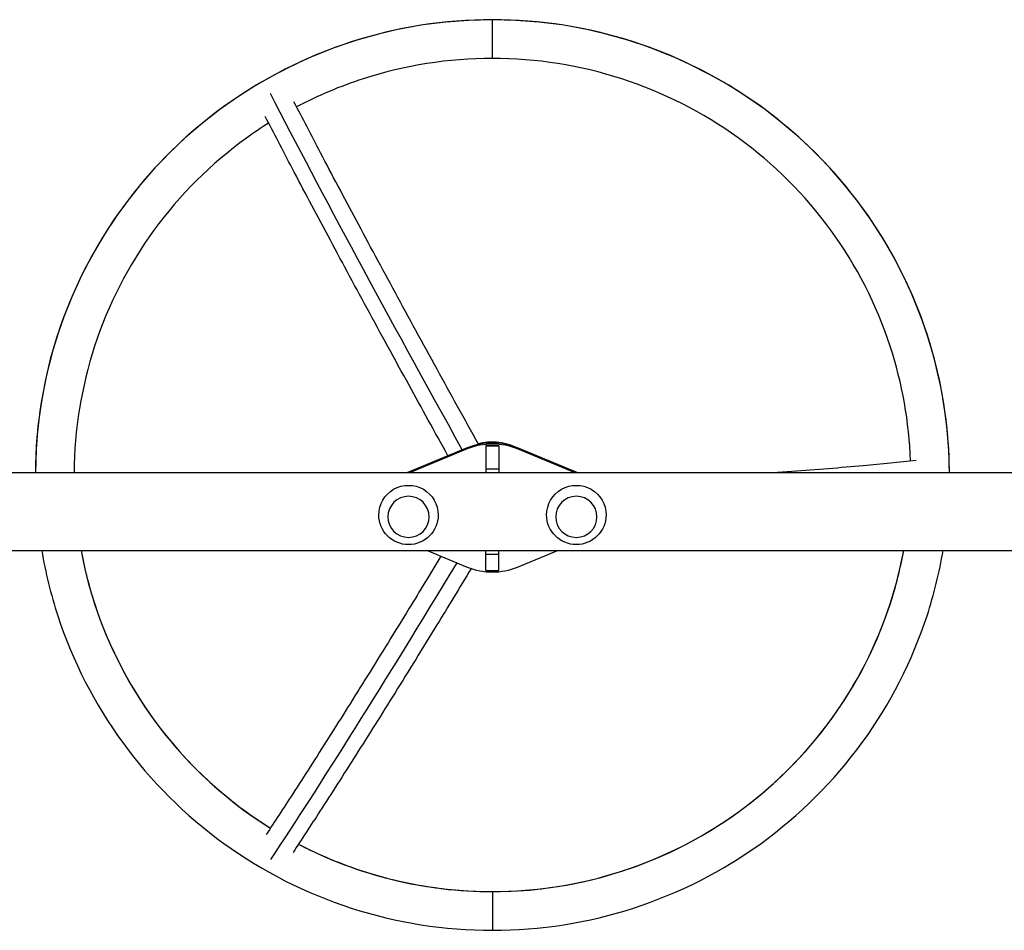
# Model space of a CAD drawing. Units: millimetres. Extents: x -17605 to 17348, y -7152 to 7054.
# Drawn here: x -9023 to -8260, y 4090 to 4795 of the extents above; entities that cross this region are included whole.
import ezdxf

# ---------------------------------------------------------------- set-up
doc = ezdxf.new("R2010")
doc.units = ezdxf.units.MM
doc.layers.add('2d', color=230, linetype='Continuous')

msp = doc.modelspace()

# ---------------------------------------------------------------- linework, layer by layer
at = {"layer": '2d'}
for p, q in [((-8656.98, 4765.35), (-8656.98, 4795.35)), ((-8722.98, 4444.5), (-8676.21, 4463.92)), ((-8720.88, 4444.5), (-8676.21, 4463.05)), ((-8676.21, 4463.05), (-8676.21, 4463.92)), ((-8651.98, 4465.26), (-8661.98, 4465.26)), ((-8661.98, 4465.26), (-8661.98, 4444.2)), ((-8651.98, 4465.06), (-8661.98, 4465.06)), ((-8651.98, 4465.26), (-8651.98, 4444.2)), ((-8637.75, 4463.92), (-8590.97, 4444.5)), ((-8637.75, 4463.05), (-8637.75, 4463.92)), ((-8637.75, 4463.05), (-8593.07, 4444.5)), ((-8651.98, 4447.2), (-8661.98, 4447.2)), ((-9072.98, 4444.5), (-8661.98, 4444.5)), ((-8651.98, 4444.2), (-8661.98, 4444.2)), ((-8651.98, 4444.5), (-7282.98, 4444.5)), ((-8744.98, 4411.72), (-8744.98, 4411.73)), ((-8698.98, 4411.72), (-8698.98, 4411.73)), ((-8614.98, 4411.72), (-8614.98, 4411.73)), ((-8568.98, 4411.72), (-8568.98, 4411.73)), ((-9072.98, 4384.2), (-7703.98, 4384.2)), ((-8676.21, 4371.09), (-8707.8, 4384.2)), ((-8661.98, 4368.56), (-8661.98, 4384.2)), ((-8661.98, 4381.24), (-8651.98, 4381.24)), ((-8651.98, 4368.56), (-8651.98, 4384.2)), ((-8606.15, 4384.2), (-8637.75, 4371.09)), ((-8661.98, 4368.56), (-8651.98, 4368.56)), ((-8656.98, 4119.93), (-8656.98, 4089.93))]:
    msp.add_line(p, q, dxfattribs=at)
at = {"layer": '2d', "extrusion": (0, 0, -1)}
for centre in [(8721.98, 4411.72), (8591.98, 4411.72)]:
    msp.add_arc(centre, 23, 180, 0, dxfattribs=at)
at = {"layer": '2d'}
for centre, major_axis, start_param, end_param in [((-8656.98, 4442.64), (354, 0), 1.570796, 3.136313), ((-8656.98, 4442.64), (-354, 0), 3.146873, 4.712389), ((-8721.98, 4410.23), (-16, 0), 3.141593, 9.424778), ((-8591.98, 4410.23), (-16, 0), 3.141593, 9.424778), ((-8656.98, 4442.64), (-324, 0), 0.182057, 1.011302), ((-8656.98, 4442.64), (-324, 0), 1.570796, 2.959536), ((-8656.98, 4442.64), (324, 0), 4.230298, 4.712389)]:
    msp.add_ellipse(centre, major_axis=major_axis, ratio=0.996195, start_param=start_param, end_param=end_param, dxfattribs=at)
at = {"layer": '2d', "extrusion": (0, 0, -1)}
for centre, major_axis, ratio, start_param, end_param in [((-8532.39, 4268.2), (-380.16, 660.97), 0.043578, -1.247925, -0.755298), ((-8656.98, 4427.63), (-41, 0), 0.996195, 1.298313, 2.003579), ((-8656.98, 4417.94), (50, 0), 0.996195, 4.317598, 5.10718), ((-8656.98, 4417.07), (50, 0), 0.996195, 4.317598, 5.10718), ((-8721.98, 4411.72), (-23, 0), 0.996195, 0, 3.141593), ((-8591.98, 4411.72), (-23, 0), 0.996195, 0, 3.141593), ((-8532.39, 4698.15), (380.16, 660.97), 0.043578, 2.057128, 2.537541), ((-8656.98, 4417.07), (50, 0), 0.996195, 1.176005, 1.965587)]:
    msp.add_ellipse(centre, major_axis=major_axis, ratio=ratio, start_param=start_param, end_param=end_param, dxfattribs=at)
at = {"layer": '2d'}
for points, knots in [([(-8656.98, 4795.35), (-8694.04, 4795.35), (-8731.1, 4789.51), (-8801.61, 4766.68), (-8835.04, 4749.71), (-8895.02, 4706.3), (-8921.56, 4679.86), (-8965.15, 4620.1), (-8982.19, 4586.78), (-9004.91, 4517.11), (-9010.78, 4480.83), (-9010.97, 4444.5)], [4.712389, 4.712389, 4.712389, 4.712389, 5.026548, 5.026548, 5.340708, 5.340708, 5.654867, 5.654867, 5.969026, 5.969026, 6.277907, 6.277907, 6.277907, 6.277907]), ([(-8302.98, 4444.5), (-8303.17, 4480.83), (-8309.04, 4517.11), (-8331.77, 4586.78), (-8348.81, 4620.1), (-8392.39, 4679.86), (-8418.93, 4706.3), (-8478.91, 4749.71), (-8512.35, 4766.68), (-8582.85, 4789.51), (-8619.91, 4795.35), (-8656.98, 4795.35)], [3.146871, 3.146871, 3.146871, 3.146871, 3.455752, 3.455752, 3.769911, 3.769911, 4.08407, 4.08407, 4.39823, 4.39823, 4.712389, 4.712389, 4.712389, 4.712389]), ([(-8656.98, 4765.35), (-8690.91, 4765.35), (-8724.84, 4760), (-8774.88, 4743.8), (-8792.15, 4736.52), (-8808.66, 4727.8)], [4.712389, 4.712389, 4.712389, 4.712389, 5.0265482, 5.0265482, 5.1995183, 5.1995183, 5.1995183, 5.1995183]), ([(-8333.16, 4453.57), (-8334.19, 4483.7), (-8339.48, 4513.68), (-8359.31, 4574.49), (-8374.9, 4604.96), (-8414.78, 4659.65), (-8439.06, 4683.84), (-8493.96, 4723.57), (-8524.57, 4739.11), (-8589.11, 4760), (-8623.04, 4765.35), (-8656.98, 4765.35)], [3.175458, 3.175458, 3.175458, 3.175458, 3.455752, 3.455752, 3.769911, 3.769911, 4.08407, 4.08407, 4.39823, 4.39823, 4.712389, 4.712389, 4.712389, 4.712389]), ([(-8667.79, 4466.57), (-8678.7, 4486.21), (-8689.4, 4505.56), (-8710.92, 4544.73), (-8721.72, 4564.5), (-8742.59, 4602.99), (-8752.67, 4621.71), (-8772, 4657.89), (-8781.26, 4675.36), (-8797.24, 4705.8), (-8804.12, 4719.02), (-8810.68, 4731.71)], [1.068032, 1.068032, 1.068032, 1.068032, 1.1629379, 1.1629379, 1.2639987, 1.2639987, 1.3650595, 1.3650595, 1.4661204, 1.4661204, 1.5487207, 1.5487207, 1.5487207, 1.5487207]), ([(-8830.33, 4715.28), (-8836.15, 4711.6), (-8841.86, 4707.74), (-8874.89, 4683.84), (-8899.18, 4659.65), (-8939.05, 4604.96), (-8954.64, 4574.49), (-8975.41, 4510.8), (-8980.78, 4477.67), (-8980.97, 4444.5)], [5.276853, 5.276853, 5.276853, 5.276853, 5.340708, 5.340708, 5.654867, 5.654867, 5.969026, 5.969026, 6.277414, 6.277414, 6.277414, 6.277414]), ([(-8691.41, 4457.61), (-8701.67, 4476.08), (-8711.74, 4494.3), (-8732.7, 4532.45), (-8743.54, 4552.3), (-8764.49, 4590.93), (-8774.61, 4609.72), (-8794.02, 4646.05), (-8803.32, 4663.6), (-8819.39, 4694.2), (-8826.31, 4707.5), (-8832.91, 4720.27)], [1.0731531, 1.0731531, 1.0731531, 1.0731531, 1.1624302, 1.1624302, 1.2636198, 1.2636198, 1.3648095, 1.3648095, 1.4659992, 1.4659992, 1.5487914, 1.5487914, 1.5487914, 1.5487914]), ([(-8439.93, 4444.5), (-8434.91, 4444.85), (-8429.95, 4445.21), (-8405.76, 4446.97), (-8387.31, 4448.47), (-8355.43, 4451.32), (-8341.71, 4452.66), (-8328.65, 4454.04)], [1.3394808, 1.3394808, 1.3394808, 1.3394808, 1.3651917, 1.3651917, 1.4661842, 1.4661842, 1.5487844, 1.5487844, 1.5487844, 1.5487844]), ([(-9006.09, 4384.2), (-9003.2, 4367.07), (-8999.03, 4350.15), (-8982.19, 4298.5), (-8965.15, 4265.18), (-8921.56, 4205.42), (-8895.02, 4178.99), (-8835.04, 4135.57), (-8801.61, 4118.6), (-8731.1, 4095.78), (-8694.04, 4089.93), (-8656.98, 4089.93)], [0.166424, 0.166424, 0.166424, 0.166424, 0.314159, 0.314159, 0.628319, 0.628319, 0.942478, 0.942478, 1.256637, 1.256637, 1.570796, 1.570796, 1.570796, 1.570796]), ([(-8975.62, 4384.2), (-8973.04, 4370.24), (-8969.53, 4356.44), (-8954.64, 4310.8), (-8939.05, 4280.32), (-8899.18, 4225.64), (-8874.89, 4201.45), (-8841.41, 4177.22), (-8835.24, 4173.06), (-8828.92, 4169.12)], [0.1821212, 0.1821212, 0.1821212, 0.1821212, 0.3141593, 0.3141593, 0.6283185, 0.6283185, 0.9424778, 0.9424778, 1.0114632, 1.0114632, 1.0114632, 1.0114632]), ([(-8696.86, 4379.66), (-8705.2, 4365.93), (-8713.4, 4352.49), (-8732.54, 4321.27), (-8743.33, 4303.8), (-8764.19, 4270.27), (-8774.27, 4254.21), (-8793.58, 4223.7), (-8802.83, 4209.25), (-8818.8, 4184.55), (-8825.67, 4174.03), (-8832.22, 4164.13)], [1.0897434, 1.0897434, 1.0897434, 1.0897434, 1.1629543, 1.1629543, 1.2640108, 1.2640108, 1.3650673, 1.3650673, 1.4661239, 1.4661239, 1.5487261, 1.5487261, 1.5487261, 1.5487261]), ([(-8656.98, 4089.93), (-8619.91, 4089.93), (-8582.85, 4095.78), (-8512.35, 4118.6), (-8478.91, 4135.57), (-8418.93, 4178.99), (-8392.39, 4205.42), (-8348.81, 4265.18), (-8331.77, 4298.5), (-8314.92, 4350.15), (-8310.76, 4367.07), (-8307.87, 4384.2)], [1.570796, 1.570796, 1.570796, 1.570796, 1.884956, 1.884956, 2.199115, 2.199115, 2.513274, 2.513274, 2.827433, 2.827433, 2.975169, 2.975169, 2.975169, 2.975169]), ([(-8656.98, 4119.93), (-8623.04, 4119.93), (-8589.11, 4125.29), (-8524.57, 4146.18), (-8493.96, 4161.71), (-8439.06, 4201.45), (-8414.78, 4225.64), (-8374.9, 4280.32), (-8359.31, 4310.8), (-8344.42, 4356.44), (-8340.92, 4370.24), (-8338.33, 4384.2)], [1.570796, 1.570796, 1.570796, 1.570796, 1.884956, 1.884956, 2.199115, 2.199115, 2.513274, 2.513274, 2.827433, 2.827433, 2.959471, 2.959471, 2.959471, 2.959471]), ([(-8673.46, 4370.04), (-8682.45, 4355.22), (-8691.29, 4340.72), (-8711.09, 4308.42), (-8721.93, 4290.87), (-8742.89, 4257.18), (-8753.01, 4241.05), (-8772.44, 4210.37), (-8781.74, 4195.82), (-8797.83, 4170.94), (-8804.77, 4160.32), (-8811.38, 4150.32)], [1.0838075, 1.0838075, 1.0838075, 1.0838075, 1.1624138, 1.1624138, 1.2636078, 1.2636078, 1.3648018, 1.3648018, 1.4659958, 1.4659958, 1.548811, 1.548811, 1.548811, 1.548811]), ([(-8807.17, 4156.7), (-8791.11, 4148.33), (-8774.35, 4141.31), (-8724.84, 4125.29), (-8690.91, 4119.93), (-8656.98, 4119.93)], [1.0888645, 1.0888645, 1.0888645, 1.0888645, 1.2566371, 1.2566371, 1.5707963, 1.5707963, 1.5707963, 1.5707963])]:
    msp.add_open_spline(points, degree=3, knots=knots, dxfattribs=at)

doc.saveas('drawing.dxf')
